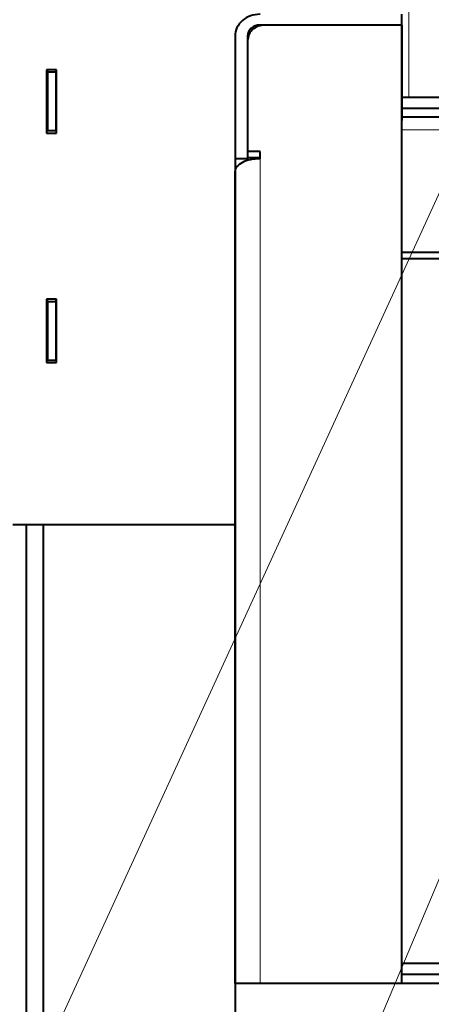
# Model space of a CAD drawing. Units: millimetres. Extents: x -3549 to 2770, y -543 to 1972.
# Drawn here: x -2917 to -2818, y 486 to 722 of the extents above; entities that cross this region are included whole.
import ezdxf

# ---------------------------------------------------------------- set-up
doc = ezdxf.new("R2010")
doc.units = ezdxf.units.MM
for name, color, linetype in [('Default', 7, 'Continuous'), ('линия перехода', 7, 'Continuous'), ('основная', 7, 'Continuous')]:
    doc.layers.add(name, color=color, linetype=linetype)

# ---------------------------------------------------------------- blocks, each defined once
blk = doc.blocks.new('SEANNOT_GROUP2')
at = {"layer": 'Default', "color": 7, "linetype": 'Continuous', "lineweight": 20}
blk.add_lwpolyline([(-3036.47, 200.36), (-2780.92, 757.69)], dxfattribs=at)
blk = doc.blocks.new('SEANNOT_GROUP3')
at = {"layer": 'Default', "color": 7, "linetype": 'Continuous', "lineweight": 20}
blk.add_lwpolyline([(-2997.32, 87.19), (-2780.9, 600)], dxfattribs=at)

msp = doc.modelspace()

# ---------------------------------------------------------------- linework, layer by layer
at = {"layer": 'линия перехода', "color": 7, "linetype": 'Continuous', "lineweight": 20}
for p, q in [((-2823.69, 1171.97), (-2823.69, 703.26)), ((-2859.34, 720.56), (-2859.34, 720.43)), ((-2455.34, 695.46), (-2825.34, 695.46)), ((-2859.34, 490.83), (-2859.34, 688.52))]:
    msp.add_line(p, q, dxfattribs=at)
at = {"layer": 'основная', "color": 7, "linetype": 'Continuous', "lineweight": 40}
for p, q in [((-2825.34, 720.56), (-2825.34, 723.16)), ((-2825.34, 720.56), (-2859.34, 720.56)), ((-2825.34, 720.56), (-2858.24, 720.56)), ((-2825.34, 720.56), (-2825.34, 697.66)), ((-2825.34, 490.83), (-2825.34, 720.56)), ((-2865.34, 717.96), (-2865.34, 688.52)), ((-2862.34, 717.96), (-2862.34, 688.52)), ((-2862.24, 690.25), (-2862.24, 717.1)), ((-2908.14, 709.86), (-2910.54, 709.86)), ((-2910.54, 709.86), (-2910.54, 694.66)), ((-2910.34, 709.26), (-2910.34, 709.86)), ((-2910.34, 709.26), (-2910.34, 695.26)), ((-2908.34, 709.26), (-2910.34, 709.26)), ((-2908.34, 709.86), (-2908.34, 709.26)), ((-2908.34, 709.26), (-2908.34, 695.26)), ((-2908.14, 694.66), (-2908.14, 709.86)), ((-2825.34, 703.26), (-2532.28, 703.26)), ((-2908.34, 699.63), (-2908.14, 699.73)), ((-2825.34, 700.66), (-2524.49, 700.66)), ((-2910.54, 696.39), (-2910.34, 696.39)), ((-2908.34, 696.39), (-2908.14, 696.39)), ((-2455.34, 698.46), (-2825.34, 698.46)), ((-2910.54, 694.66), (-2908.14, 694.66)), ((-2910.34, 695.26), (-2908.34, 695.26)), ((-2859.34, 690.25), (-2862.24, 690.25)), ((-2862.24, 688.75), (-2862.24, 690.25)), ((-2859.34, 688.52), (-2859.34, 690.25)), ((-2865.34, 688.52), (-2865.34, 490.83)), ((-2862.34, 688.52), (-2865.34, 688.52)), ((-2862.34, 688.52), (-2862.34, 688.12)), ((-2859.34, 688.75), (-2862.24, 688.75)), ((-2865.34, 490.83), (-2865.34, 685.52)), ((-2455.34, 666.02), (-2825.34, 666.02)), ((-2455.34, 664.52), (-2825.34, 664.52)), ((-2908.14, 654.86), (-2910.54, 654.86)), ((-2910.54, 654.86), (-2910.54, 639.66)), ((-2910.34, 654.26), (-2910.34, 654.86)), ((-2910.34, 654.26), (-2910.34, 640.26)), ((-2908.34, 654.26), (-2910.34, 654.26)), ((-2908.34, 654.86), (-2908.34, 654.26)), ((-2908.34, 654.26), (-2908.34, 640.26)), ((-2908.14, 639.66), (-2908.14, 654.86)), ((-2910.54, 641.39), (-2910.34, 641.39)), ((-2910.54, 639.66), (-2908.14, 639.66)), ((-2910.34, 640.26), (-2908.34, 640.26)), ((-2908.34, 641.39), (-2908.14, 641.39)), ((-2918.59, 600.86), (-2865.34, 600.86)), ((-2915.34, 337.04), (-2915.34, 600.86)), ((-2911.34, 600.86), (-2911.34, 339.04)), ((-2825.34, 495.66), (-2794.34, 495.66)), ((-2825.34, 493.06), (-2794.34, 493.06)), ((-1796.04, 490.83), (-2865.34, 490.83)), ((-2865.34, 490.83), (-2865.34, 474.79))]:
    msp.add_line(p, q, dxfattribs=at)
for centre, major_axis, ratio in [((-2859.34, 717.96), (6, 0), 0.866025), ((-2859.34, 717.96), (3, 0), 0.866025), ((-2858.24, 717.1), (4, 0), 0.866025), ((-2859.34, 685.52), (6, 0), 0.5)]:
    msp.add_ellipse(centre, major_axis=major_axis, ratio=ratio, start_param=1.570796, end_param=3.141593, dxfattribs=at)

# ---------------------------------------------------------------- block references
at = {"layer": 'Default'}
for name in ['SEANNOT_GROUP2', 'SEANNOT_GROUP3']:
    msp.add_blockref(name, (0, 0), dxfattribs=at)

doc.saveas('drawing.dxf')
